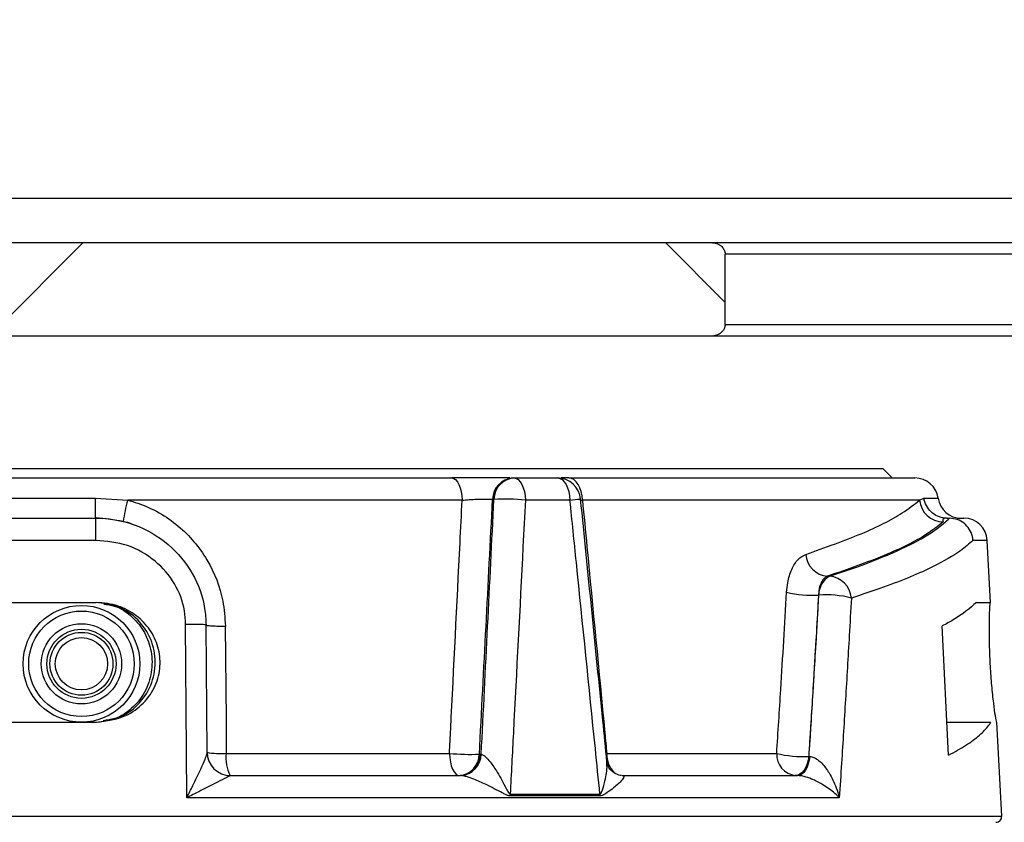
# Model space of a CAD drawing. Units: inches. Extents: x 0.2 to 33.6, y 0.2 to 23.7.
# Drawn here: x 4.7 to 4.9, y 6 to 6.2 of the extents above; entities that cross this region are included whole.
import ezdxf

# ---------------------------------------------------------------- set-up
doc = ezdxf.new("R2010")
doc.units = ezdxf.units.IN
doc.header["$MEASUREMENT"] = 0

msp = doc.modelspace()

# ---------------------------------------------------------------- hatches: boundary and pattern name
at = {"linetype": 'Continuous', "lineweight": 18}
h = msp.add_hatch(dxfattribs=at)
h.set_pattern_fill('ANSI37', angle=2.8e-322, style=0)
h.set_pattern_definition([(45, (0, 0), (-0.08838834764831845, 0.08838834764831845), []), (135, (0, 0), (-0.08838834764831845, -0.08838834764831843), [])])
edge = h.paths.add_edge_path(flags=0)
edge.add_spline(control_points=[(4.851129027620155, 6.119892585170001), (4.851129027620155, 6.120005766411038), (4.851120229299021, 6.120119277326757), (4.851102875644644, 6.12023112027022), (4.851057604995513, 6.120522886058647), (4.850951050815022, 6.120809816496372), (4.850799958923263, 6.121063485468093), (4.850649579465158, 6.121315958331204), (4.85045145291503, 6.121543802746931), (4.850227078094786, 6.121733572259939), (4.849920893683692, 6.121992533878362), (4.849555274512159, 6.122190089094492), (4.84917471170109, 6.122316508872389), (4.848814231690585, 6.122436257312173), (4.848429357860254, 6.122496751836666), (4.848049508512744, 6.122496751836666)], knot_values=[1.994058934856205e-07, 1.994058934856205e-07, 1.994058934856205e-07, 1.994058934856205e-07, 0.0001036923315513051, 0.0001036923315513051, 0.0001036923315513051, 0.0003780808091620835, 0.0003780808091620835, 0.0003780808091620835, 0.0006502857404151047, 0.0006502857404151047, 0.0006502857404151047, 0.001024081222120215, 0.001024081222120215, 0.001024081222120215, 0.00137715570948284, 0.00137715570948284, 0.00137715570948284, 0.00137715570948284], weights=[1, 1, 1, 1, 1, 1, 1, 1, 1, 1, 1, 1, 1, 1, 1, 1], degree=3, periodic=0)
edge.add_line((4.848049508512744, 6.122496751836666), (4.411371688269083, 6.122496751836668))
edge.add_spline(control_points=[(4.411371688269083, 6.122496751836668), (4.411348471544205, 6.122496751836668), (4.41132525474648, 6.122496809991584), (4.411302038312965, 6.122496926305536), (4.409766087049459, 6.122504621396288), (4.408208546430433, 6.122772203605972), (4.406763271302002, 6.123292189472538), (4.405326197597509, 6.123809224603669), (4.403954056883747, 6.124595774379934), (4.40280871696975, 6.125606072672704), (4.401778209475101, 6.126515077894476), (4.400898218549377, 6.127640127196407), (4.400299927885987, 6.128877173869672), (4.399788905297732, 6.129933782022611), (4.399468405257093, 6.131106797072171), (4.399386046644622, 6.132277601041039), (4.399383921786836, 6.132307807862825), (4.399381948151009, 6.132338025702982), (4.399380125957007, 6.132368252292471)], knot_values=[0.005344437992221309, 0.005344437992221309, 0.005344437992221309, 0.005344437992221309, 0.005365425981192542, 0.005365425981192542, 0.005365425981192542, 0.006773337529186396, 0.006773337529186396, 0.006773337529186396, 0.00817631830253399, 0.00817631830253399, 0.00817631830253399, 0.0094387019579476, 0.0094387019579476, 0.0094387019579476, 0.01051356376547982, 0.01051356376547982, 0.01051356376547982, 0.01054078804578201, 0.01054078804578201, 0.01054078804578201, 0.01054078804578201], weights=[1, 1, 1, 1, 1, 1, 1, 1, 1, 1, 1, 1, 1, 1, 1, 1, 1, 1, 1], degree=3, periodic=0)
edge.add_spline(control_points=[(4.399380125957007, 6.132368252292471), (4.396637056070105, 6.177870348858001), (4.393897957505858, 6.223372684994596), (4.391162692157386, 6.268875251380864)], knot_values=[2.00363091438493e-07, 2.00363091438493e-07, 2.00363091438493e-07, 2.00363091438493e-07, 0.04168285355521809, 0.04168285355521809, 0.04168285355521809, 0.04168285355521809], weights=[1, 1, 1, 1], degree=3, periodic=0)
edge.add_spline(control_points=[(4.391162692157386, 6.268875251380864), (4.391160682708874, 6.268908679605439), (4.391158488562954, 6.268942097238759), (4.391156110017635, 6.268975501229594), (4.391072616915339, 6.270148067840089), (4.390750964483593, 6.271322607477977), (4.390238854217162, 6.272380731586574), (4.389644007328916, 6.273609806406268), (4.38877213479819, 6.274728651958818), (4.387750790440555, 6.275634920923302), (4.386628622123369, 6.276630653960052), (4.385286781621053, 6.277411197338682), (4.383878938993349, 6.277929584402752), (4.382471615394318, 6.27844778035331), (4.380953950059324, 6.278723296576776), (4.379454415778858, 6.278745289695415), (4.379387957532788, 6.278746264414105), (4.379321490352545, 6.278746751836668), (4.379255024958939, 6.278746751836668)], knot_values=[0.0001507205843255719, 0.0001507205843255719, 0.0001507205843255719, 0.0001507205843255719, 0.0001813311973182051, 0.0001813311973182051, 0.0001813311973182051, 0.001275783740575878, 0.001275783740575878, 0.001275783740575878, 0.00255067007362324, 0.00255067007362324, 0.00255067007362324, 0.00395100399088634, 0.00395100399088634, 0.00395100399088634, 0.005347907016375874, 0.005347907016375874, 0.005347907016375874, 0.005409017064841308, 0.005409017064841308, 0.005409017064841308, 0.005409017064841308], weights=[1, 1, 1, 1, 1, 1, 1, 1, 1, 1, 1, 1, 1, 1, 1, 1, 1, 1, 1], degree=3, periodic=0)
edge.add_line((4.379255024958939, 6.278746751836668), (4.365019674576453, 6.278746751836668))
edge.add_spline(control_points=[(4.365019674576453, 6.278746751836668), (4.36468635482354, 6.278746751836668), (4.364349178176677, 6.278696445479915), (4.364030948262969, 6.278597290148724), (4.363735125850264, 6.27850511663504), (4.363449181416089, 6.278368566575676), (4.363194044859648, 6.278192747936018), (4.36296508014476, 6.278034964726652), (4.362756169114517, 6.277842014922674), (4.362584403343765, 6.27762334416144), (4.362420454817322, 6.277414625340901), (4.362286866390169, 6.277177419896512), (4.362197133899298, 6.276927638501185), (4.362107311382004, 6.276677606506266), (4.362059482110112, 6.276408261821397), (4.362059482110112, 6.276142585170001)], knot_values=[0.001351168463329077, 0.001351168463329077, 0.001351168463329077, 0.001351168463329077, 0.001660857281482133, 0.001660857281482133, 0.001660857281482133, 0.001948324477115804, 0.001948324477115804, 0.001948324477115804, 0.002206099206199589, 0.002206099206199589, 0.002206099206199589, 0.002452305487464804, 0.002452305487464804, 0.002452305487464804, 0.002699108486176808, 0.002699108486176808, 0.002699108486176808, 0.002699108486176808], weights=[1, 1, 1, 1, 1, 1, 1, 1, 1, 1, 1, 1, 1, 1, 1, 1], degree=3, periodic=0)
edge.add_line((4.362059482110112, 6.276142585170001), (4.362059482110112, 6.260517585170001))
edge.add_spline(control_points=[(4.362059482110111, 6.260517585170001), (4.362059482110111, 6.260455288613688), (4.362062027083535, 6.260392940540739), (4.362067098715904, 6.260330850771264), (4.362091042633477, 6.260037715895831), (4.362173965823886, 6.259744712070109), (4.362304033738476, 6.259480924837709), (4.362453707683434, 6.259177375143478), (4.362670835513826, 6.258901184939139), (4.362924769480229, 6.258677438995324), (4.363203197300984, 6.258432111060579), (4.363535511980985, 6.258239871411064), (4.363884075125736, 6.258112546703884), (4.364233793378916, 6.257984800053521), (4.364610879168801, 6.257917651065626), (4.364983177145803, 6.257913616266138), (4.364995342420215, 6.257913484424319), (4.36500750858764, 6.257913418503334), (4.365019674576453, 6.257913418503334)], knot_values=[1.998338391893096e-07, 1.998338391893096e-07, 1.998338391893096e-07, 1.998338391893096e-07, 5.716380434834706e-05, 5.716380434834706e-05, 5.716380434834706e-05, 0.0003308180041822217, 0.0003308180041822217, 0.0003308180041822217, 0.0006465511254641473, 0.0006465511254641473, 0.0006465511254641473, 0.0009926969701286176, 0.0009926969701286176, 0.0009926969701286176, 0.001339322065898385, 0.001339322065898385, 0.001339322065898385, 0.00135049791283339, 0.00135049791283339, 0.00135049791283339, 0.00135049791283339], weights=[1, 1, 1, 1, 1, 1, 1, 1, 1, 1, 1, 1, 1, 1, 1, 1, 1, 1, 1], degree=3, periodic=0)
edge.add_line((4.365019674576453, 6.257913418503334), (4.365170822491425, 6.257913418503334))
edge.add_spline(control_points=[(4.365170822491425, 6.257913418503334), (4.365189951984793, 6.257913418503334), (4.365209082172322, 6.257913255533203), (4.365228208889101, 6.257912929616369), (4.365600475637999, 6.257906586238057), (4.365977137075994, 6.257837110881611), (4.366326064783586, 6.257707217749929), (4.366673902849474, 6.257577730252337), (4.367005105995953, 6.2573834108157), (4.36728201527889, 6.257136267980205), (4.367534424837927, 6.256910991263351), (4.367749691768432, 6.256633459030089), (4.36789718075812, 6.256328980488037), (4.36802515012847, 6.256064798548802), (4.36810581895653, 6.255771759879848), (4.368127589729991, 6.255479024008817), (4.368128419285322, 6.255467869577279), (4.368129167204917, 6.255456708773581), (4.368129833313557, 6.255445543389384)], knot_values=[0.001323160546512994, 0.001323160546512994, 0.001323160546512994, 0.001323160546512994, 0.001340466402931362, 0.001340466402931362, 0.001340466402931362, 0.001681670022956467, 0.001681670022956467, 0.001681670022956467, 0.002022469775747001, 0.002022469775747001, 0.002022469775747001, 0.002333161049923232, 0.002333161049923232, 0.002333161049923232, 0.002602012378180753, 0.002602012378180753, 0.002602012378180753, 0.002612073678695614, 0.002612073678695614, 0.002612073678695614, 0.002612073678695614], weights=[1, 1, 1, 1, 1, 1, 1, 1, 1, 1, 1, 1, 1, 1, 1, 1, 1, 1, 1], degree=3, periodic=0)
edge.add_spline(control_points=[(4.368129833313557, 6.255445543389385), (4.370991671753242, 6.207475101637376), (4.373857376233907, 6.159504890359177), (4.376727087894866, 6.111534918959137)], knot_values=[2.003555953477493e-07, 2.003555953477493e-07, 2.003555953477493e-07, 2.003555953477493e-07, 0.04394236191599539, 0.04394236191599539, 0.04394236191599539, 0.04394236191599539], weights=[1, 1, 1, 1], degree=3, periodic=0)
edge.add_spline(control_points=[(4.376727087894866, 6.111534918959137), (4.376729532137951, 6.111494061101377), (4.37673225100462, 6.111453218747832), (4.376735243958378, 6.111412397416487), (4.376821023944615, 6.110242431715307), (4.377142673457452, 6.109070985937845), (4.377653715924646, 6.108015043920165), (4.378246174518004, 6.10679087574898), (4.379113294668358, 6.105675813291951), (4.380129773817245, 6.104772284080433), (4.38125332928161, 6.103773576744507), (4.382598835376625, 6.102991869530994), (4.384010230030707, 6.102474415808653), (4.385431198665986, 6.101953452017606), (4.386964359684427, 6.101680466019483), (4.38847773036095, 6.101664207807262), (4.388526712080589, 6.101663681594349), (4.388575697333462, 6.101663418503334), (4.388624681879584, 6.101663418503334)], knot_values=[0.0001507187000341532, 0.0001507187000341532, 0.0001507187000341532, 0.0001507187000341532, 0.0001881322004534934, 0.0001881322004534934, 0.0001881322004534934, 0.001280033259271115, 0.001280033259271115, 0.001280033259271115, 0.002549547233059548, 0.002549547233059548, 0.002549547233059548, 0.003952783565652215, 0.003952783565652215, 0.003952783565652215, 0.00536269429101065, 0.00536269429101065, 0.00536269429101065, 0.005407717103746525, 0.005407717103746525, 0.005407717103746525, 0.005407717103746525], weights=[1, 1, 1, 1, 1, 1, 1, 1, 1, 1, 1, 1, 1, 1, 1, 1, 1, 1, 1], degree=3, periodic=0)
edge.add_line((4.388624681879584, 6.101663418503334), (4.848049508512744, 6.101663418503333))
edge.add_spline(control_points=[(4.848049508512744, 6.101663418503333), (4.848068879058771, 6.101663418503333), (4.848088250223303, 6.101663573302159), (4.848107618295352, 6.101663882880136), (4.848469051344538, 6.101669660001973), (4.848833957043742, 6.101730207732032), (4.849176926171477, 6.101844397931267), (4.849474733680514, 6.101943551750201), (4.849762230387608, 6.102085335363157), (4.850018930289186, 6.102265961919283), (4.850242516266835, 6.102423287905356), (4.850447034710313, 6.102613403567211), (4.850615776395861, 6.102828504471097), (4.850775048774422, 6.103031534519553), (4.85090561431614, 6.103261597729052), (4.850993631779668, 6.103504171052527), (4.851081783753526, 6.103747115082187), (4.851129027620153, 6.104009142580549), (4.851129027620153, 6.10426758517)], knot_values=[0.001376092508856053, 0.001376092508856053, 0.001376092508856053, 0.001376092508856053, 0.00139387242316803, 0.00139387242316803, 0.00139387242316803, 0.001729060030498549, 0.001729060030498549, 0.001729060030498549, 0.002019615495301751, 0.002019615495301751, 0.002019615495301751, 0.002272454165075251, 0.002272454165075251, 0.002272454165075251, 0.00251130705158321, 0.00251130705158321, 0.00251130705158321, 0.002750964126565076, 0.002750964126565076, 0.002750964126565076, 0.002750964126565076], weights=[1, 1, 1, 1, 1, 1, 1, 1, 1, 1, 1, 1, 1, 1, 1, 1, 1, 1, 1], degree=3, periodic=0)
edge.add_line((4.851129027620153, 6.10426758517), (4.851129027620153, 6.119892585170001))

# ---------------------------------------------------------------- linework, layer by layer
at = {"color": 8, "linetype": 'Continuous', "lineweight": 25}
for p, q in [((4.398895089663419, 6.132368264172086), (5.782919047967217, 6.132368264172086)), ((4.895372838754541, 6.06560089325223), (4.898529264513463, 6.06560089325223)), ((4.909459716021732, 6.056185979791891), (4.906285103806234, 6.056185979791891)), ((4.503078063910588, 5.994783613561712), (4.912677545515757, 5.994783613561712))]:
    msp.add_line(p, q, dxfattribs=at)
at = {"color": 7, "linetype": 'Continuous', "lineweight": 25}
for p, q in [((4.411371781087171, 6.122496733764403), (4.848049527659691, 6.122496733764403)), ((4.848049527659691, 6.122496733764403), (5.043572708959215, 6.122496733764403)), ((4.851129100973086, 6.104267646570596), (4.851129100973086, 6.119892550514817)), ((5.045015892287438, 6.119892550514817), (4.851129100973086, 6.119892550514817)), ((4.851129100973086, 6.104267646570596), (5.045015892287438, 6.104267646570596)), ((4.848049527659691, 6.10166346332101), (4.388624630530862, 6.10166346332101)), ((5.043572708959215, 6.10166346332101), (4.848049527659691, 6.10166346332101)), ((4.529544442613168, 6.072163466329716), (4.886211166813179, 6.072163466329716)), ((4.557389472056122, 6.070080041508728), (4.790290710450031, 6.070080041508728)), ((4.803818500842509, 6.070080041508728), (4.804116915172979, 6.070080041508728)), ((4.804116915172979, 6.070080041508728), (4.813784874598998, 6.070080041508728)), ((4.816327849666777, 6.070080041508728), (4.893372328531272, 6.070080041508728)), ((4.888294591634167, 6.070080041508728), (4.886211166813179, 6.072163466329716)), ((4.674178985115924, 6.06560089325223), (4.710980942198797, 6.06560089325223)), ((4.710980942198797, 6.065601284358824), (4.718163028119617, 6.065144276304886)), ((4.792601563754856, 6.065144276304886), (4.718163028119617, 6.065144276304886)), ((4.79967316206315, 6.065325749764045), (4.79937474773268, 6.065325749764045)), ((4.816596931002771, 6.065144276304886), (4.806672210098438, 6.065144276304886)), ((4.894407392129684, 6.065144276304886), (4.81936889898076, 6.065144276304886)), ((4.894407392129684, 6.065144276304886), (4.895372838754541, 6.06560089325223)), ((4.673163867953755, 6.061121744995734), (4.711074221121232, 6.061121744995734)), ((4.900529970290028, 6.061121744995734), (4.901084754992218, 6.061121744995734)), ((4.902764948915808, 6.061121744995734), (4.904258389441233, 6.061121744995734)), ((4.711078914400347, 6.056185979791891), (4.672244376353579, 6.056185979791891)), ((4.910183654325402, 6.042371703820032), (4.909459716021732, 6.056185979791891)), ((4.873911060016173, 6.048207600847696), (4.874348512740459, 6.048206036421323)), ((4.871982513406019, 6.044006138272239), (4.871912700879166, 6.044006138272239)), ((4.672621207555947, 6.042371703820032), (4.711170628896409, 6.042371703820032)), ((4.907087850088396, 6.042371703820032), (4.910183654325402, 6.042371703820032)), ((4.735862361433186, 6.008919770259623), (4.735652337192737, 6.037407583388196)), ((4.900867104173206, 6.008358141192054), (4.899441325088373, 6.037128528834081)), ((4.685005988930341, 6.01570507854183), (4.711193508632101, 6.01570507854183)), ((4.90050298393511, 6.01570507854183), (4.910292968618149, 6.01570507854183)), ((4.912677545515757, 5.994783613561712), (4.911581078182242, 6.01570507854183)), ((4.740102739114648, 6.008765869815272), (4.789780120792851, 6.008765869815272)), ((4.8247863119539, 6.008765869815272), (4.862604168412128, 6.008765869815272)), ((4.79642365293509, 6.008584396356112), (4.796699774189758, 6.008584396356112)), ((4.796699774189758, 6.008584396356112), (4.796852110207737, 6.008580289736885)), ((4.869733650496186, 6.008095708668141), (4.869802485256558, 6.008095317561549)), ((4.869802485256558, 6.008095317561549), (4.869986892015163, 6.008083779917055)), ((4.741028879526906, 6.00383010461143), (4.792255825526632, 6.00383010461143)), ((4.792345975596322, 6.003827953525168), (4.792255825526632, 6.00383010461143)), ((4.828202236937287, 6.00383010461143), (4.828266573971837, 6.003827953525168)), ((4.828202236937287, 6.00383010461143), (4.86719888866686, 6.00383010461143)), ((4.866828901829868, 6.00383010461143), (4.866759871516201, 6.00383010461143)), ((4.86719888866686, 6.00383010461143), (4.866828901829868, 6.00383010461143)), ((4.876542229620677, 5.998894339407589), (4.731325916060812, 5.998894339407589)), ((4.803283662576562, 5.999685743598554), (4.823269600586189, 5.999685743598554)), ((4.823289938129026, 5.999289943726422), (4.803300480160061, 5.999289943726422))]:
    msp.add_line(p, q, dxfattribs=at)
at = {"color": 7, "linetype": 'Continuous', "lineweight": 25, "flags": 128}
for points in [[(4.790290710450031, 6.070080041508728), (4.790727185407835, 6.069986567032997), (4.791148211655215, 6.06970927245855), (4.791538340481747, 6.069258326556805), (4.791883492050083, 6.068649764698074), (4.792171542055837, 6.067905488851568), (4.792392126174297, 6.067052289818907), (4.792537226720306, 6.066120673914346), (4.792601563754856, 6.065144276304886)], [(4.804116915172979, 6.070080041508728), (4.804599736262054, 6.069986567032997), (4.805065153107742, 6.06970927245855), (4.805496543679837, 6.069258326556805), (4.805878263714619, 6.068649764698074), (4.806196820034629, 6.067905488851568), (4.806440674995374, 6.067052289818907), (4.806601224251806, 6.066120673914346), (4.806672210098438, 6.065144276304886)], [(4.813784874598998, 6.070080041508728), (4.814316192905608, 6.069986567032997), (4.81482834698916, 6.06970927245855), (4.815302954839783, 6.069258326556805), (4.815723198873977, 6.068649764698074), (4.816073825934614, 6.067905488851568), (4.816342125057422, 6.067052289818907), (4.816518709684168, 6.066120673914346), (4.816596931002771, 6.065144276304886)], [(4.81936889898076, 6.065144276304886), (4.819284224403373, 6.066120673914346), (4.819093364385982, 6.067052289818907), (4.818803163293965, 6.067905488851568), (4.818423985452037, 6.068649764698074), (4.817969715144251, 6.069258326556805), (4.81745638774092, 6.06970927245855), (4.816902385251915, 6.069986567032997), (4.816327849666777, 6.070080041508728)], [(4.731325916060812, 5.998894339407589), (4.731248868061988, 6.009296797015288), (4.731039821588022, 6.037536061904001)], [(4.739893105980792, 6.037099586946197), (4.740047006425143, 6.01629564949728), (4.740102739114648, 6.008765869815272)], [(4.789780120792851, 6.008765869815272), (4.789841328974658, 6.00778947220581), (4.789979585155288, 6.00685785630125), (4.79018941384244, 6.006004657268591), (4.790463579564143, 6.005260381422083), (4.790792304655572, 6.004651819563353), (4.79116366036564, 6.004200873661607), (4.791564349070183, 6.00392357908716), (4.79197989982526, 6.00383010461143)], [(4.869733650496186, 6.008095708668141), (4.869594416549074, 6.007225105392091), (4.86937011691798, 6.006409061485766), (4.86906720486169, 6.005672021111232), (4.868694871385141, 6.00503608179099), (4.868264458579528, 6.004520603301397), (4.867788872962422, 6.00414083879958), (4.867282194371173, 6.003908325930032), (4.866759871516201, 6.00383010461143)], [(4.869802485256558, 6.008095317561549), (4.869663251309444, 6.007224714285498), (4.869438756125054, 6.006408670379174), (4.869135844068764, 6.005671825557934), (4.86876370614551, 6.005035886237693), (4.868333293339898, 6.0045204077481), (4.867857707722793, 6.00414083879958), (4.867351029131543, 6.003908325930032), (4.866828901829868, 6.00383010461143)], [(4.869986892015163, 6.008083779917055), (4.86985548019991, 6.007215132173969), (4.869644478192979, 6.006401239353907), (4.869360143699858, 6.005666154512336), (4.869011081065593, 6.005032170725059), (4.868607850168194, 6.004518256661838), (4.868162184205455, 6.004139861033097), (4.867687967461425, 6.003908130376736), (4.86719888866686, 6.00383010461143)]]:
    msp.add_lwpolyline(points, dxfattribs=at)
at = {"color": 7, "linetype": 'Continuous', "lineweight": 25}
for radius in [0.0129999999999999, 0.01175000000000015, 0.008937080634188632, 0.007691837261574186, 0.007006722789479447, 0.005826899362168625]:
    msp.add_circle((4.707877872034749, 6.02870508516999), radius, dxfattribs=at)
for centre, radius, start, end in [((4.80417663169148, 6.065291407965856), 0.004802006758939763, 94.27705680859926, 179.5902427945894), ((4.8044747248074, 6.065291708199463), 0.004801683414710102, 94.27350179293428, 179.5937978102619), ((4.813784830154319, 6.064871751836664), 0.005208333333333925, 5.749933470887583, 90), ((4.893372281010508, 6.064871751836664), 0.005208333333333997, 8.047846247312982, 90), ((4.746372344256742, 6.056828083880919), 0.02940960002034628, 163.5743223494139, 173.0916005243955), ((4.802020536860325, 6.020799051019796), 0.04458853069455825, 84.01175426758608, 93.01774627201168), ((4.899717413846589, 6.065613987471873), 0.005330755970253113, 185.0550830816327, 269.5337363821654), ((4.903686359172581, 6.066330085169998), 0.005208333333333925, 188.0478462473151, 270.0000000000008), ((4.904258434033252, 6.055913418503331), 0.005208333333333327, 3.000000000002342, 90), ((4.874364893154991, 6.053511585921341), 0.00532336568153477, 184.770599529355, 265.1094238489862), ((4.876689566356858, 6.044120823079029), 0.004708449860294932, 119.8150988970401, 181.3957046378814), ((4.873917434169159, 6.042899257186547), 0.005324259064065842, 4.793635676029223, 85.35596457916799), ((4.870547691925283, 6.067708488023261), 0.02374162237851395, 256.0439422750099, 273.296000715692), ((4.873590369372093, 6.021662772936056), 0.02240114227787912, 75.43684430892321, 94.1159795775773), ((4.741039030815393, 6.009028080842508), 0.005197986143451247, 180.0428244977165, 269.8881054430331), ((4.748043306602207, 6.007614530731402), 0.008023602290151872, 171.7499180783736, 208.1422170567855), ((4.794375818151782, 6.05531227493988), 0.04677272992074568, 264.3612528814029, 272.5093640874251), ((4.867308034885977, 6.008508979412376), 0.004710875978297749, 176.8740335128164, 263.3178544945149), ((4.868413487882875, 6.03230964548743), 0.02424989825987165, 256.139393639971, 273.120720649592), ((4.791622090190837, 6.008618437920695), 0.004801683414711312, 274.2735017929554, 359.5937978102523), ((4.791897791708181, 6.008618844972462), 0.00480210604428275, 274.2758072735427, 359.5889767452496), ((4.791962616922389, 6.008703963777716), 0.00489105713070603, 274.4954261364483, 358.5510788981164), ((4.814131139156682, 5.999948396938068), 0.01085065596786745, 181.3870495840955, 183.4790323306573), ((4.832528254955757, 5.999963062290052), 0.009262806615263226, 181.7156317635544, 184.1672982241631), ((4.911377291669055, 5.994715501836665), 0.001302083333333986, 270.0000000000008, 2.99999999999105)]:
    msp.add_arc(centre, radius, start, end, dxfattribs=at)
at = {"color": 8, "linetype": 'Continuous', "lineweight": 25}
for centre, radius, start, end in [((4.801722877557658, 6.21792491787139), 0.1535029703405144, 275.560542260524, 276.4500871291229), ((4.738880555595668, 6.026477002644405), 0.01775325205829299, 259.876597007635, 273.9475239911681), ((4.830688550490257, 6.008564723539128), 0.005905665039982504, 178.0481347902814, 225.2067975729545)]:
    msp.add_arc(centre, radius, start, end, dxfattribs=at)
at = {"color": 7, "linetype": 'Continuous', "lineweight": 25}
for centre, major_axis, ratio, start_param, end_param in [((4.563266350392549, 4.259211085540514), (0.2491535039915771, 3.320786689437954), 0.03596065460198073, 5.269910157294658, 5.290140404323644), ((4.549402556628078, 4.074190006031525), (0.2574715472326581, 3.431651866265184), 0.03596065460198093, 5.313931848694271, 5.334091334644968)]:
    msp.add_ellipse(centre, major_axis=major_axis, ratio=ratio, start_param=start_param, end_param=end_param, dxfattribs=at)
for points, knots in [([(4.848049527659691, 6.122496733764403), (4.84843078066292, 6.122462243822861), (4.849214493628737, 6.122391345458394), (4.850185284990299, 6.121846935604126), (4.850844160517387, 6.121092161421862), (4.851104413039008, 6.120414318830559), (4.851123744758649, 6.120005751683326), (4.851129100973086, 6.119892550514817)], [0, 0, 0, 0, 0.2561132213001724, 0.526472580019988, 0.7245998936325919, 0.9236952504389984, 0.9999999999999999, 0.9999999999999999, 0.9999999999999999, 0.9999999999999999]), ([(4.851129100973086, 6.104267646570596), (4.85110193934716, 6.104007963512792), (4.851047660892928, 6.103489025691958), (4.850634652039672, 6.102790720953812), (4.850011055196241, 6.102207105679941), (4.849147241432173, 6.101782390034577), (4.848449681553611, 6.101665039365589), (4.848068886070505, 6.101663539565973), (4.848049527659691, 6.10166346332101)], [0, 0, 0, 0, 0.1740900696425593, 0.347893012860847, 0.5320478111585303, 0.7434831638674056, 0.9869595136625919, 1, 1, 1, 1]), ([(4.803244356363964, 6.070080041508728), (4.802471211357327, 6.070080041508728), (4.800911497339845, 6.070080041508728), (4.797687252275959, 6.070080041508728), (4.794282635925189, 6.070080041508727), (4.79179300231176, 6.070080041508729), (4.790539088099292, 6.070080041508728), (4.790290710450031, 6.070080041508728)], [0, 0, 0, 0, 0.2382855929352047, 0.4807085039343159, 0.7118261248191923, 0.9429179851505889, 1, 1, 1, 1]), ([(4.812775428482428, 6.070080041508728), (4.812856891376462, 6.070080041508728), (4.813005424934252, 6.070080041508727), (4.813336818675572, 6.070080041508729), (4.813486460268527, 6.070080041508728)], [0, 0, 0, 0, 0.5484477396612908, 1, 1, 1, 1]), ([(4.816327849666777, 6.070080041508728), (4.816154909255824, 6.070080041508728), (4.815494588047899, 6.070080041508727), (4.814999886629477, 6.070080041508728), (4.814634749225618, 6.070080041508728)], [0, 0, 0, 0, 0.261903462854706, 1, 1, 1, 1]), ([(4.711065030116295, 6.061121744995734), (4.711054907942128, 6.061186446342572), (4.711034663715583, 6.061315848257765), (4.711008151778529, 6.062322363956683), (4.710988513419188, 6.06378226093481), (4.710983465888831, 6.064994694513084), (4.710980942198797, 6.06560089325223)], [0, 0, 0, 0, 0.2500041019603047, 0.5000051958882152, 0.7500100415697536, 1, 1, 1, 1]), ([(4.718163028119617, 6.065144276304886), (4.718919375189435, 6.064928250344148), (4.722984497670201, 6.063767180215802), (4.729686998766096, 6.059910594007601), (4.736242855132939, 6.052156668629763), (4.739446988806895, 6.044106377501016), (4.739777172180258, 6.03896790812485), (4.739897212600019, 6.037099782499494)], [0, 0, 0, 0, 0.06211883048886799, 0.3338687546709274, 0.594408327361365, 0.8525443781756569, 1, 1, 1, 1]), ([(4.789780120792851, 6.008765869815272), (4.789871672365299, 6.010576956222927), (4.790662110946483, 6.026213526214914), (4.791603362951482, 6.045006424073028), (4.79244509230053, 6.061987597793808), (4.792601563754856, 6.065144276304886)], [0, 0, 0, 0, 0.09636783436286554, 0.832021255651122, 1, 1, 1, 1]), ([(4.792601563754856, 6.065144276304886), (4.792726265600551, 6.065155472742926), (4.793354596485323, 6.065211887848733), (4.794599941756512, 6.065297569814251), (4.796315768794796, 6.065371240680721), (4.797907783919966, 6.06539156922906), (4.798889137528132, 6.065363970581335), (4.799287903709219, 6.065332584977808), (4.79937474773268, 6.065325749764045)], [0, 0, 0, 0, 0.05365809694736566, 0.2703652006291504, 0.4861603762677892, 0.7119351949599214, 0.9372647233553454, 1, 1, 1, 1]), ([(4.806672210098438, 6.065144276304886), (4.806495289524483, 6.061690231142295), (4.805610675971264, 6.044419796754952), (4.804481714360871, 6.022600335239265), (4.803521464545532, 6.004234073713883), (4.803283662576562, 5.999685743598554)], [0, 0, 0, 0, 0.1583098586848223, 0.7915588530507248, 1, 1, 1, 1]), ([(4.823269600586189, 5.999685743598554), (4.822927443784063, 6.003062634856319), (4.821185210593184, 6.020257476504082), (4.818961763889014, 6.042077076299964), (4.817071123641114, 6.060518876982534), (4.816596931002771, 6.065144276304886)], [0, 0, 0, 0, 0.1547558988643402, 0.7880038093942209, 1, 1, 1, 1]), ([(4.824829724785724, 6.006836736545227), (4.824522530921537, 6.009922712052407), (4.822579410057762, 6.029442709331588), (4.820618196402931, 6.048961011831995), (4.818967036956438, 6.065393606757933)], [0, 0, 0, 0, 0.1580930295758987, 1, 1, 1, 1]), ([(4.81936889898076, 6.065144276304886), (4.819702421946457, 6.061688206807665), (4.821370063263773, 6.044407584835931), (4.823175040233391, 6.025614704257956), (4.824641753314707, 6.010277498516998), (4.8247863119539, 6.008765869815272)], [0, 0, 0, 0, 0.1839103872754562, 0.9195665427841535, 1, 1, 1, 1]), ([(4.869059969389719, 6.053068860245568), (4.873402762538571, 6.054605136915788), (4.882088228283354, 6.057677647610256), (4.890017366281647, 6.061705165632104), (4.893194845747798, 6.064194377295737), (4.894407392129684, 6.065144276304886)], [0, 0, 0, 0, 0.3821099083089108, 0.7642092095119942, 1, 1, 1, 1]), ([(4.900528601416952, 6.061121744995734), (4.899951726948778, 6.061178583633919), (4.898797967102367, 6.061292261985244), (4.89725039540693, 6.06218500508635), (4.896060870980821, 6.063499568294668), (4.895545618365563, 6.064718693383067), (4.895399419821634, 6.065435195547048), (4.895376186075819, 6.06558002714281), (4.895372838754541, 6.06560089325223)], [0, 0, 0, 0, 0.2347218271397898, 0.4694480934254246, 0.7046306387756852, 0.9407174256987656, 0.9914590688886421, 1, 1, 1, 1]), ([(4.717176266185441, 6.06036554039814), (4.715145187829088, 6.060743638684739), (4.713114044854787, 6.061121749000384), (4.711065095300733, 6.061121744995861), (4.711065030116295, 6.061121744995734)], [0, 0, 0, 0, 0.999968186411246, 0.9999999999999999, 0.9999999999999999, 0.9999999999999999, 0.9999999999999999]), ([(4.711078914400347, 6.056185979791891), (4.71107912999684, 6.056721047235018), (4.711079593012832, 6.057870160466999), (4.711079833350772, 6.059175937881624), (4.71107879793519, 6.060081006631104), (4.711077329140439, 6.060646832304827), (4.711075736803137, 6.061043310460195), (4.711074734912862, 6.061095156957863), (4.711074221121232, 6.061121744995734)], [0, 0, 0, 0, 0.2041181176314052, 0.4383649815937042, 0.5673865444573212, 0.70398800998475, 0.8481984636463605, 1, 1, 1, 1]), ([(4.711074221121231, 6.061121744995734), (4.711074286305659, 6.06112174499582), (4.713953178639985, 6.061121748778111), (4.719813443348889, 6.06011034117491), (4.727424720608129, 6.055727090007998), (4.732915794174932, 6.049094002203736), (4.735321682102669, 6.042574831941009), (4.735535959095972, 6.038604417309825), (4.735602471102127, 6.037371992688232)], [0, 0, 0, 0, 5.181897632023787e-06, 0.2288602618788877, 0.4623482232534364, 0.6842226770879097, 0.9019820890642466, 0.9999999999999999, 0.9999999999999999, 0.9999999999999999, 0.9999999999999999]), ([(4.719294303939911, 6.05969205484497), (4.719229173135031, 6.059728854529034), (4.718582096108407, 6.060094460791535), (4.71784193090185, 6.060237183385313), (4.717176266185441, 6.06036554039814)], [0, 0, 0, 0, 0.1006538668504471, 0.9999999999999999, 0.9999999999999999, 0.9999999999999999, 0.9999999999999999]), ([(4.899674033511216, 6.060283408013607), (4.898451300174284, 6.05933344367852), (4.89524717468624, 6.056844098825604), (4.887195342318311, 6.052816444332595), (4.878339137640197, 6.049743876292912), (4.873911060016172, 6.048207600847696)], [0, 0, 0, 0, 0.2357987451522772, 0.6179015052344831, 1, 1, 1, 1]), ([(4.874348512740459, 6.048206036421323), (4.876759259963968, 6.049012820541046), (4.883744370323269, 6.051350467581534), (4.891937644668659, 6.054864313619084), (4.898002943512309, 6.058362667469588), (4.900196198199007, 6.06032836021735), (4.901081430586178, 6.061121744995734)], [0, 0, 0, 0, 0.1877443268951751, 0.5439868725793553, 0.8159458672009903, 1, 1, 1, 1]), ([(4.900532708036179, 6.061121744995734), (4.900532642850382, 6.061121744996161), (4.899354035585442, 6.061121752725254), (4.89951403897302, 6.060702568777426), (4.899674033511216, 6.060283408013607)], [0, 0, 0, 0, 5.530747940495304e-05, 0.9999999999999999, 0.9999999999999999, 0.9999999999999999, 0.9999999999999999]), ([(4.906285103806234, 6.056185979791891), (4.906283651733097, 6.056207363161322), (4.906263357794916, 6.05650621365741), (4.906122118725765, 6.057381829519114), (4.905548706145223, 6.058743338614835), (4.904359786852928, 6.060057956082911), (4.902813898893691, 6.060950755475783), (4.901661118087886, 6.0610647502893), (4.901084754992218, 6.061121744995734)], [0, 0, 0, 0, 0.008169085307686728, 0.1141698086841771, 0.3364082281022679, 0.5578881265258998, 0.7789545360715202, 1, 1, 1, 1]), ([(4.731039821588022, 6.037536061904001), (4.730987037523847, 6.038538963927577), (4.730822686025133, 6.041661657361943), (4.728844994215117, 6.04678779053729), (4.724411967435864, 6.051927820652794), (4.718214653389453, 6.055513190682409), (4.713458953555083, 6.055961970134651), (4.711078914400347, 6.056186566451781)], [0, 0, 0, 0, 0.09966289467605494, 0.310316122152263, 0.5298689305728941, 0.7647180452794533, 1, 1, 1, 1]), ([(4.906285103806234, 6.056185979791891), (4.905416766952905, 6.05541744951316), (4.903223951668905, 6.053476676257989), (4.897127799134316, 6.050002845387612), (4.888799046358177, 6.046488946594614), (4.88168000512858, 6.044151049353305), (4.879223069762494, 6.043344190363562)], [0, 0, 0, 0, 0.1793339662722804, 0.4528729382780231, 0.8111745972057377, 0.9999999999999999, 0.9999999999999999, 0.9999999999999999, 0.9999999999999999]), ([(4.864821742794519, 6.044667695074322), (4.864888331909145, 6.045372985254753), (4.865061547798465, 6.047207631450572), (4.865884712949428, 6.049825229973139), (4.867290170807515, 6.052130224524577), (4.868471543658317, 6.052756780997568), (4.869059969389719, 6.053068860245568)], [0, 0, 0, 0, 0.1735060571673063, 0.4513351193113267, 0.7267174935545693, 1, 1, 1, 1]), ([(4.873911060016173, 6.048207600847696), (4.873622203843589, 6.048052045463377), (4.873044417962782, 6.047740895094187), (4.872363385559221, 6.046591213998074), (4.871984946114468, 6.045279298178187), (4.871932724976576, 6.044359017986289), (4.871912700879166, 6.044006138272239)], [0, 0, 0, 0, 0.2759433177037998, 0.5519568837543635, 0.8281987071599681, 1, 1, 1, 1]), ([(4.862604168412127, 6.008765869815272), (4.862910465967927, 6.01351558630243), (4.863682112521628, 6.025481409368851), (4.86439302192743, 6.037449949776104), (4.864821742794519, 6.044667695074322)], [0, 0, 0, 0, 0.3969402239021315, 1, 1, 1, 1]), ([(4.871912700879166, 6.044006138272239), (4.871492318002731, 6.036786689960842), (4.87079523032917, 6.024815249852566), (4.870035300222551, 6.012846594910065), (4.869733650496186, 6.008095708668141)], [0, 0, 0, 0, 0.6030559603607446, 0.9999999999999999, 0.9999999999999999, 0.9999999999999999, 0.9999999999999999]), ([(4.869802485256558, 6.008095317561549), (4.870085087730158, 6.012549589946992), (4.870668829289272, 6.021750301723755), (4.871388655112957, 6.033720889663154), (4.871822645583244, 6.041237329078105), (4.871982513406019, 6.044006138272239)], [0, 0, 0, 0, 0.3721561501783447, 0.7687229647048246, 1, 1, 1, 1]), ([(4.71097742223946, 6.01570507854183), (4.712722676673619, 6.015901450207584), (4.716215265925564, 6.01629442761866), (4.720640885204615, 6.019391096810217), (4.723599637161108, 6.02379726198246), (4.724636202044386, 6.029040019225979), (4.723598447808028, 6.03428180800924), (4.720640424309229, 6.038688741423249), (4.716210582594308, 6.041774151254669), (4.712721309039065, 6.0421725767228), (4.71097742223946, 6.042371703820032)], [0, 0, 0, 0, 0.1249547239477072, 0.2500583968147841, 0.3750670023741466, 0.5000616160918387, 0.6250562225109454, 0.7500648681357773, 0.8750861546638203, 1, 1, 1, 1]), ([(4.711193508632101, 6.01570507854183), (4.713453929473115, 6.015991776140135), (4.717320723356127, 6.016482216017213), (4.721815197934484, 6.019780848080852), (4.724511882617745, 6.023672959025945), (4.725600327287165, 6.028120574827336), (4.725129721726596, 6.032474317683627), (4.723269177353509, 6.036422460449358), (4.720164642189193, 6.039625248392343), (4.716007097766462, 6.041920739568018), (4.712819987263063, 6.042217913589575), (4.711170628896409, 6.042371703820032)], [0, 0, 0, 0, 0.15591384341951, 0.2667143591460039, 0.3778570376168354, 0.4810204599553822, 0.5792979161787154, 0.6774960641894404, 0.7791649839966058, 0.885715891900536, 1, 1, 1, 1]), ([(4.712819729845855, 6.04200621470886), (4.713619244278842, 6.041903672330549), (4.716010171962324, 6.04159702194262), (4.719295234843717, 6.03929576044492), (4.722116713940752, 6.035727766813017), (4.723613863779923, 6.031424321397237), (4.723668086497526, 6.026766347230201), (4.72216913878353, 6.022273768129211), (4.719264708902291, 6.018701824168336), (4.715927914345065, 6.016445219534572), (4.71357914847726, 6.016154069152207), (4.712700442334985, 6.016045145724455)], [0, 0, 0, 0, 0.06504497625977095, 0.1945153558140935, 0.3112993898892603, 0.4319291335081411, 0.5572612580688716, 0.6843179223453811, 0.8091598212918989, 0.9286040215747835, 1, 1, 1, 1]), ([(4.879223069762494, 6.043344190363562), (4.879067047074998, 6.040574723872876), (4.878643490785994, 6.033056426578141), (4.877918451423353, 6.020790957605641), (4.877175962479741, 6.008744018011879), (4.8767063845518, 6.001445687802653), (4.876542229620677, 5.998894339407589)], [0, 0, 0, 0, 0.1868839606220507, 0.5073356837137937, 0.8277745351843089, 1, 1, 1, 1]), ([(4.907087850088396, 6.042371703820032), (4.905562900748021, 6.041071040273905), (4.903512481145451, 6.039322191337929), (4.900271823111606, 6.037576026386997), (4.899441325088373, 6.037128528834081)], [0, 0, 0, 0, 0.7437254981674314, 1, 1, 1, 1]), ([(4.911554091827324, 6.01570507854183), (4.911479466444805, 6.015991755850893), (4.91135181014878, 6.016482154187154), (4.910897618429042, 6.019780915889603), (4.910484863969145, 6.023672906587529), (4.910155369861916, 6.028120585632905), (4.909968145007086, 6.032474337796092), (4.909915044920609, 6.03642243643888), (4.909964084609944, 6.039625303661688), (4.910066275103398, 6.041920684840793), (4.91012597110956, 6.042217897571179), (4.91015686352378, 6.042371703820032)], [0, 0, 0, 0, 0.1559162747188481, 0.2667148019770814, 0.3778586630371837, 0.4810213576135389, 0.5792984161211256, 0.6774969239862804, 0.7791654160995941, 0.8857190978251598, 1, 1, 1, 1]), ([(4.731039821588022, 6.037536061904001), (4.7310821493946, 6.037536983762032), (4.731504642316047, 6.037546185242665), (4.732489224596502, 6.037561416473854), (4.733858667260108, 6.037560431170458), (4.734991142924637, 6.037524582053526), (4.735610940502916, 6.037471082487419), (4.735589064923166, 6.037424321286043), (4.735580960239512, 6.037406996728307)], [0, 0, 0, 0, 0.01694590549229154, 0.169144722978981, 0.4007282783051034, 0.6322401121918358, 0.8637486372885583, 1, 1, 1, 1]), ([(4.735640212888353, 6.0373346420086), (4.735635949659235, 6.037312357289145), (4.735625029363963, 6.037255274803152), (4.736475700147229, 6.037177586166992), (4.737948631255964, 6.037114113795747), (4.739247689939853, 6.037104429196171), (4.739897212600019, 6.037099586946197)], [0, 0, 0, 0, 0.1759156356639444, 0.4506092988956393, 0.7253074752690799, 1, 1, 1, 1]), ([(4.900867104173206, 6.008358141192054), (4.902214502243051, 6.009099450665154), (4.904909304955289, 6.010582073227429), (4.907849113098669, 6.012807777357767), (4.909501084479344, 6.014515691296789), (4.9101441926936, 6.015481621373845), (4.910292968618149, 6.01570507854183)], [0, 0, 0, 0, 0.3029408620120765, 0.6058832017559413, 0.9088254670992629, 1, 1, 1, 1]), ([(4.731325916060812, 5.998894339407589), (4.731331456899237, 5.998905420996059), (4.731782367212265, 5.999807234429826), (4.732863645639012, 6.001974014760429), (4.734265682183235, 6.004915260822828), (4.735311943109595, 6.007286854608035), (4.73573331430803, 6.008403321892664), (4.735870671963322, 6.00889480696828), (4.735852444599598, 6.008974413685997), (4.735841046123867, 6.009024195719958)], [0, 0, 0, 0, 0.002768145938080074, 0.2252701587166615, 0.5440717455696277, 0.758484306325624, 0.8870917818817936, 0.9293928840430854, 1, 1, 1, 1]), ([(4.796852110207737, 6.008580289736885), (4.797040412826045, 6.0085080756234), (4.797328655719366, 6.00839753438294), (4.798000107068121, 6.007843209144426), (4.799045518104493, 6.00666362640156), (4.800652679507908, 6.00426066380686), (4.801876503578448, 6.001928492794239), (4.802715048521877, 6.000335336670699), (4.802957807105336, 5.999902310228629), (4.803132946984042, 5.999733808297781), (4.803209018891172, 5.999688414032021), (4.803259338368918, 5.999686613815208), (4.803283662576561, 5.999685743598554)], [0, 0, 0, 0, 0.08639146983230146, 0.1322431278255741, 0.2819543275742312, 0.524442269019495, 0.8635452801371766, 0.930212828417601, 0.9769380951505126, 0.9860542478729719, 0.99325868658317, 0.9999999999999999, 0.9999999999999999, 0.9999999999999999, 0.9999999999999999]), ([(4.828050292025901, 6.003844771108668), (4.827868042507774, 6.003861246597997), (4.827297865280618, 6.003912791035083), (4.825952234980326, 6.004602876314216), (4.825048647809002, 6.005804910298744), (4.824829082607647, 6.006761014392813), (4.824825480281551, 6.006885778649218), (4.8248254226132, 6.006887775955616)], [0, 0, 0, 0, 0.1408107823558544, 0.4405339573048627, 0.7666322431899766, 0.9962640989700923, 1, 1, 1, 1]), ([(4.869986892015163, 6.008083779917055), (4.870284593217351, 6.008031140412308), (4.870732341735077, 6.007951969552229), (4.871650888845392, 6.007459120362259), (4.872902543044639, 6.006386177291914), (4.874505486748178, 6.004158508242214), (4.875744757740443, 6.001527712573318), (4.876345604137293, 5.99964826603212), (4.8765391695225, 5.998906072828149), (4.876542229620677, 5.998894339407589)], [0, 0, 0, 0, 0.08650718312663415, 0.1301085206672171, 0.2753648090486467, 0.4980256808655757, 0.8024845940318831, 0.9968774554753221, 1, 1, 1, 1]), ([(4.741028879526906, 6.00383010461143), (4.74099793356317, 6.003812566662322), (4.740949542090403, 6.00378514185197), (4.740520973271134, 6.003562588327102), (4.739503419400846, 6.003040197729512), (4.737246357740279, 6.001889941923894), (4.734375329476846, 6.000435553022121), (4.732230880960146, 5.9993494863345), (4.731336932637937, 5.998899880132126), (4.731325916060812, 5.998894339407589)], [0, 0, 0, 0, 0.07281852316623226, 0.1138693113890619, 0.2438849272995075, 0.4591282380403492, 0.7765620150756254, 0.9972464607490055, 1, 1, 1, 1]), ([(4.803300480160061, 5.999289943726422), (4.80325379366366, 5.999291536391089), (4.803109818232395, 5.999296447973665), (4.802759251545485, 5.999379136032015), (4.802222106734588, 5.999618959704534), (4.800621073916923, 6.000448729331701), (4.798297962309833, 6.001678563975092), (4.795545071577538, 6.002905741299844), (4.793748339482655, 6.003551418163222), (4.792794766643995, 6.003788942493531), (4.792451035317026, 6.003818821239421), (4.792345975596322, 6.003827953525168)], [0, 0, 0, 0, 0.01252368033512324, 0.03862149478425225, 0.0943096444266457, 0.1629253405291358, 0.4922672296439014, 0.7264931635886038, 0.871828002666785, 0.9608248850621486, 0.9999999999999999, 0.9999999999999999, 0.9999999999999999, 0.9999999999999999]), ([(4.828266573971837, 6.003827953525168), (4.828369797076646, 6.003804556570433), (4.828674445966322, 6.003735503655435), (4.828553776657936, 6.003237091483457), (4.82767210871407, 6.002183984966743), (4.826044739194611, 6.000849754035887), (4.824504830324587, 5.999736644842726), (4.823647440832735, 5.999320118704575), (4.823383237397073, 5.999297818641342), (4.823289938129026, 5.999289943726422)], [0, 0, 0, 0, 0.07094919230305825, 0.2093968467485498, 0.4041449581091666, 0.7267998095173972, 0.923464823095603, 0.9729728117760217, 1, 1, 1, 1]), ([(4.876542229620677, 5.998894339407589), (4.876535844911706, 5.998900792701351), (4.876132044646862, 5.999308930604253), (4.875001085777068, 6.000347042051823), (4.872986526496547, 6.001782705971047), (4.870702350574041, 6.002976246202159), (4.869110224697624, 6.003531851553518), (4.868018050988506, 6.003778646674326), (4.867529336129516, 6.003809346644053), (4.86719888866686, 6.00383010461143)], [0, 0, 0, 0, 0.003101489332667233, 0.1961533751168301, 0.4994358207207317, 0.7226682042276728, 0.8691057374733382, 0.9114950647966635, 1, 1, 1, 1])]:
    msp.add_open_spline(points, degree=3, knots=knots, dxfattribs=at)
at = {"color": 8, "linetype": 'Continuous', "lineweight": 25}
for points, knots in [([(4.818987961159165, 6.065183191410891), (4.81902793348729, 6.065179029951588), (4.819136320879508, 6.065167745902277), (4.819278901103831, 6.065153358045283), (4.81936889898076, 6.065144276304886)], [0, 0, 0, 0, 0.3687913078042805, 1, 1, 1, 1]), ([(4.823269600586189, 5.999685743598554), (4.823290368714212, 5.999686328845822), (4.823341455905773, 5.999687768486378), (4.823493331670198, 5.999800896124937), (4.823878332479594, 6.000641174340798), (4.82442469843071, 6.002661628505823), (4.824930020499853, 6.005056252841028), (4.824809390525644, 6.006435476345349), (4.824774774309405, 6.006831261052926)], [0, 0, 0, 0, 0.008653924469555352, 0.02128765272712174, 0.07471743257667807, 0.3466491243339292, 0.8125131391247722, 1, 1, 1, 1])]:
    msp.add_open_spline(points, degree=3, knots=knots, dxfattribs=at)

doc.saveas('drawing.dxf')
